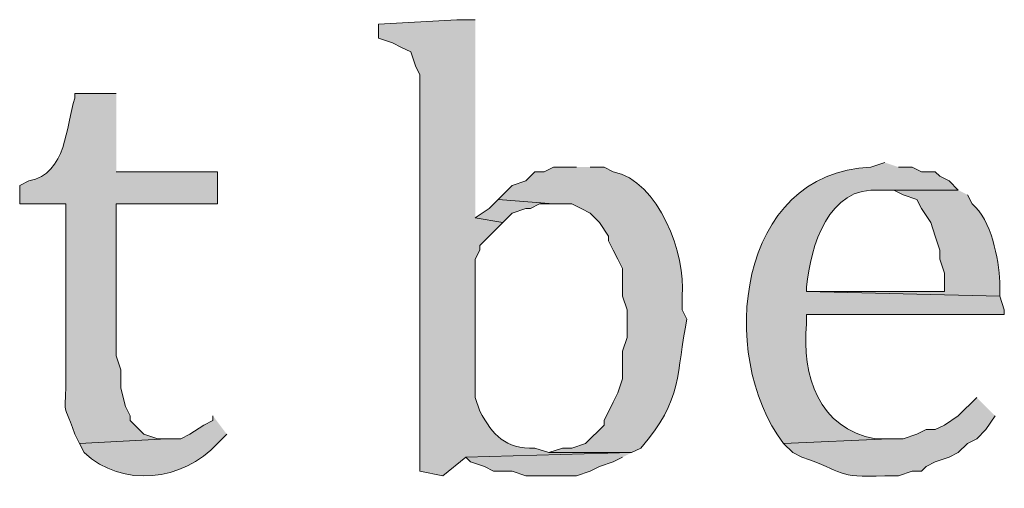
# Model space of a CAD drawing. Units: inches. Extents: x 0 to 210, y 0 to 297.
# Drawn here: x 38 to 42, y 272 to 274 of the extents above; entities that cross this region are included whole.
import ezdxf

# ---------------------------------------------------------------- set-up
doc = ezdxf.new("R2010")
doc.units = ezdxf.units.IN
doc.header["$MEASUREMENT"] = 0
doc.layers.add('Layer 1', color=7, linetype='Continuous')

# ---------------------------------------------------------------- blocks, each defined once
blk = doc.blocks.new('block 5')
at = {"layer": 'Layer 1', "true_color": 0xffffff}
h = blk.add_hatch(color=7, dxfattribs=at)
edge = h.paths.add_edge_path()
edge.add_spline(control_points=[(39.7722, 274.2001), (39.7722, 274.2001), (39.6875, 274.2001), (39.6875, 274.2001), (39.6875, 274.2001), (39.3277, 274.1789), (39.3277, 274.1789), (39.3277, 274.1789), (39.3277, 274.1154), (39.3277, 274.1154), (39.3277, 274.1154), (39.3912, 274.0942), (39.3912, 274.0942), (39.3912, 274.0942), (39.4335, 274.073), (39.4335, 274.073), (39.4335, 274.073), (39.4758, 274.0519), (39.4758, 274.0519), (39.4758, 274.0519), (39.497, 273.9884), (39.497, 273.9884), (39.497, 273.9884), (39.5182, 273.946), (39.5182, 273.946), (39.5182, 273.946), (39.5182, 272.1257), (39.5182, 272.1257), (39.5182, 272.1257), (39.624, 272.1046), (39.624, 272.1046), (39.624, 272.1046), (39.7298, 272.1892), (39.7298, 272.1892), (39.7298, 272.1892), (40.4918, 272.2104), (40.4918, 272.2104), (40.4918, 272.2104), (40.1108, 272.2104), (40.1108, 272.2104), (40.1108, 272.2104), (40.0473, 272.2316), (40.0473, 272.2316), (39.909, 272.2284), (39.8558, 272.2884), (39.7933, 272.4009), (39.7933, 272.4009), (39.7722, 272.4644), (39.7722, 272.4644), (39.7722, 272.4644), (39.7722, 273.0994), (39.7722, 273.0994), (39.7722, 273.0994), (39.7933, 273.1417), (39.7933, 273.1417), (39.7933, 273.1417), (39.7933, 273.1629), (39.7933, 273.1629), (39.7933, 273.1629), (39.8992, 273.2687), (39.8992, 273.2687), (39.8992, 273.2687), (39.7722, 273.2899), (39.7722, 273.2899)], knot_values=[0, 0, 0, 0, 0.352778, 0.352778, 0.352778, 0.705556, 0.705556, 0.705556, 1.058333, 1.058333, 1.058333, 1.411111, 1.411111, 1.411111, 1.763889, 1.763889, 1.763889, 2.116667, 2.116667, 2.116667, 2.469444, 2.469444, 2.469444, 2.822222, 2.822222, 2.822222, 3.175, 3.175, 3.175, 3.527778, 3.527778, 3.527778, 3.880556, 3.880556, 3.880556, 4.233333, 4.233333, 4.233333, 4.586111, 4.586111, 4.586111, 4.938889, 4.938889, 4.938889, 5.291667, 5.291667, 5.291667, 5.644444, 5.644444, 5.644444, 5.997222, 5.997222, 5.997222, 6.35, 6.35, 6.35, 6.702778, 6.702778, 6.702778, 7.055556, 7.055556, 7.055556, 7.408333, 7.408333, 7.408333, 7.408333], degree=3, periodic=0)
edge.add_line((39.7722, 273.2899), (39.7722, 274.2001))
h = blk.add_hatch(color=7, dxfattribs=at)
edge = h.paths.add_edge_path()
edge.add_spline(control_points=[(38.1212, 273.8614), (38.1212, 273.8614), (37.9307, 273.8614), (37.9307, 273.8614), (37.9307, 273.8614), (37.9307, 273.8402), (37.9307, 273.8402), (37.888, 273.7093), (37.894, 273.4927), (37.719, 273.4592), (37.719, 273.4592), (37.6767, 273.438), (37.6767, 273.438), (37.6767, 273.438), (37.6767, 273.3534), (37.6767, 273.3534), (37.6767, 273.3534), (37.8883, 273.3534), (37.8883, 273.3534), (37.8883, 273.3534), (37.8883, 272.5702), (37.8883, 272.5702), (37.8922, 272.3518), (37.8647, 272.4774), (37.9307, 272.2951), (37.9307, 272.2951), (37.9518, 272.2527), (37.9518, 272.2527), (37.9518, 272.2527), (38.354, 272.2739), (38.354, 272.2739), (38.354, 272.2739), (38.3117, 272.2739), (38.3117, 272.2739), (38.3117, 272.2739), (38.2482, 272.2951), (38.2482, 272.2951), (38.2482, 272.2951), (38.227, 272.3162), (38.227, 272.3162), (38.227, 272.3162), (38.1847, 272.3585), (38.1847, 272.3585), (38.1847, 272.3585), (38.1847, 272.3797), (38.1847, 272.3797), (38.1847, 272.3797), (38.1635, 272.422), (38.1635, 272.422), (38.1635, 272.422), (38.1423, 272.5067), (38.1423, 272.5067), (38.1423, 272.5067), (38.1423, 272.5914), (38.1423, 272.5914), (38.1423, 272.5914), (38.1212, 272.6549), (38.1212, 272.6549), (38.1212, 272.6549), (38.1212, 273.3534), (38.1212, 273.3534), (38.1212, 273.3534), (38.5868, 273.3534), (38.5868, 273.3534), (38.5868, 273.3534), (38.5868, 273.5015), (38.5868, 273.5015), (38.5868, 273.5015), (38.1212, 273.5015), (38.1212, 273.5015)], knot_values=[0, 0, 0, 0, 0.352778, 0.352778, 0.352778, 0.705556, 0.705556, 0.705556, 1.058333, 1.058333, 1.058333, 1.411111, 1.411111, 1.411111, 1.763889, 1.763889, 1.763889, 2.116667, 2.116667, 2.116667, 2.469444, 2.469444, 2.469444, 2.822222, 2.822222, 2.822222, 3.175, 3.175, 3.175, 3.527778, 3.527778, 3.527778, 3.880556, 3.880556, 3.880556, 4.233333, 4.233333, 4.233333, 4.586111, 4.586111, 4.586111, 4.938889, 4.938889, 4.938889, 5.291667, 5.291667, 5.291667, 5.644444, 5.644444, 5.644444, 5.997222, 5.997222, 5.997222, 6.35, 6.35, 6.35, 6.702778, 6.702778, 6.702778, 7.055556, 7.055556, 7.055556, 7.408333, 7.408333, 7.408333, 7.761111, 7.761111, 7.761111, 8.113889, 8.113889, 8.113889, 8.113889], degree=3, periodic=0)
edge.add_line((38.1212, 273.5015), (38.1212, 273.8614))
h = blk.add_hatch(color=7, dxfattribs=at)
edge = h.paths.add_edge_path()
edge.add_spline(control_points=[(40.2378, 273.5227), (40.2378, 273.5227), (40.132, 273.5227), (40.132, 273.5227), (40.132, 273.5227), (40.0897, 273.5015), (40.0897, 273.5015), (40.0897, 273.5015), (40.0473, 273.5015), (40.0473, 273.5015), (40.0473, 273.5015), (40.005, 273.4592), (40.005, 273.4592), (40.005, 273.4592), (39.9415, 273.438), (39.9415, 273.438), (39.9415, 273.438), (39.9203, 273.4169), (39.9203, 273.4169), (39.9203, 273.4169), (39.878, 273.3745), (39.878, 273.3745), (39.878, 273.3745), (40.132, 273.3534), (40.132, 273.3534), (40.132, 273.3534), (40.2167, 273.3534), (40.2167, 273.3534), (40.2167, 273.3534), (40.259, 273.3322), (40.259, 273.3322), (40.259, 273.3322), (40.3013, 273.3111), (40.3013, 273.3111), (40.3013, 273.3111), (40.3437, 273.2687), (40.3437, 273.2687), (40.3437, 273.2687), (40.386, 273.2052), (40.386, 273.2052), (40.386, 273.2052), (40.386, 273.1841), (40.386, 273.1841), (40.386, 273.1841), (40.4072, 273.1417), (40.4072, 273.1417), (40.4072, 273.1417), (40.4283, 273.0994), (40.4283, 273.0994), (40.4283, 273.0994), (40.4495, 273.0571), (40.4495, 273.0571), (40.4495, 273.0571), (40.4495, 272.93), (40.4495, 272.93), (40.4495, 272.93), (40.4707, 272.8665), (40.4707, 272.8665), (40.4707, 272.8665), (40.4707, 272.7396), (40.4707, 272.7396), (40.4707, 272.7396), (40.4495, 272.6761), (40.4495, 272.6761), (40.4495, 272.6761), (40.4495, 272.5491), (40.4495, 272.5491), (40.4495, 272.5491), (40.4283, 272.4856), (40.4283, 272.4856), (40.4283, 272.4856), (40.4072, 272.4432), (40.4072, 272.4432), (40.4072, 272.4432), (40.3648, 272.3585), (40.3648, 272.3585), (40.3648, 272.3585), (40.3648, 272.3374), (40.3648, 272.3374), (40.3648, 272.3374), (40.2802, 272.2527), (40.2802, 272.2527), (40.2802, 272.2527), (40.2167, 272.2316), (40.2167, 272.2316), (40.2167, 272.2316), (40.1743, 272.2316), (40.1743, 272.2316), (40.1743, 272.2316), (40.1108, 272.2104), (40.1108, 272.2104), (40.1108, 272.2104), (40.4918, 272.2104), (40.4918, 272.2104), (40.4918, 272.2104), (40.5342, 272.2316), (40.5342, 272.2316), (40.73, 272.4535), (40.6964, 272.579), (40.7458, 272.8242), (40.7458, 272.8242), (40.7247, 272.8665), (40.7247, 272.8665), (40.7247, 272.8665), (40.7247, 272.93), (40.7247, 272.93), (40.7405, 273.1198), (40.6185, 273.4596), (40.4072, 273.5015), (40.4072, 273.5015), (40.3648, 273.5227), (40.3648, 273.5227), (40.3648, 273.5227), (40.3013, 273.5227), (40.3013, 273.5227)], knot_values=[0, 0, 0, 0, 0.352778, 0.352778, 0.352778, 0.705556, 0.705556, 0.705556, 1.058333, 1.058333, 1.058333, 1.411111, 1.411111, 1.411111, 1.763889, 1.763889, 1.763889, 2.116667, 2.116667, 2.116667, 2.469444, 2.469444, 2.469444, 2.822222, 2.822222, 2.822222, 3.175, 3.175, 3.175, 3.527778, 3.527778, 3.527778, 3.880556, 3.880556, 3.880556, 4.233333, 4.233333, 4.233333, 4.586111, 4.586111, 4.586111, 4.938889, 4.938889, 4.938889, 5.291667, 5.291667, 5.291667, 5.644444, 5.644444, 5.644444, 5.997222, 5.997222, 5.997222, 6.35, 6.35, 6.35, 6.702778, 6.702778, 6.702778, 7.055556, 7.055556, 7.055556, 7.408333, 7.408333, 7.408333, 7.761111, 7.761111, 7.761111, 8.113889, 8.113889, 8.113889, 8.466667, 8.466667, 8.466667, 8.819444, 8.819444, 8.819444, 9.172222, 9.172222, 9.172222, 9.525, 9.525, 9.525, 9.877778, 9.877778, 9.877778, 10.230556, 10.230556, 10.230556, 10.583333, 10.583333, 10.583333, 10.936111, 10.936111, 10.936111, 11.288889, 11.288889, 11.288889, 11.641667, 11.641667, 11.641667, 11.994444, 11.994444, 11.994444, 12.347222, 12.347222, 12.347222, 12.7, 12.7, 12.7, 13.052778, 13.052778, 13.052778, 13.405556, 13.405556, 13.405556, 13.405556], degree=3, periodic=0)
edge.add_line((40.3013, 273.5227), (40.2378, 273.5227))
h = blk.add_hatch(color=7, dxfattribs=at)
edge = h.paths.add_edge_path()
edge.add_spline(control_points=[(41.656, 273.5439), (41.656, 273.5439), (41.5925, 273.5227), (41.5925, 273.5227), (40.9783, 273.4987), (40.8817, 272.6623), (41.1903, 272.2527), (41.1903, 272.2527), (41.6772, 272.2739), (41.6772, 272.2739), (41.6772, 272.2739), (41.6137, 272.2739), (41.6137, 272.2739), (41.3523, 272.3197), (41.2736, 272.5649), (41.2962, 272.8031), (41.2962, 272.8031), (41.2962, 272.8454), (41.2962, 272.8454), (41.2962, 272.8454), (42.2063, 272.8454), (42.2063, 272.8454), (42.2063, 272.8454), (42.2063, 272.8665), (42.2063, 272.8665), (42.2063, 272.8665), (42.1852, 272.93), (42.1852, 272.93), (42.1852, 272.93), (41.2962, 272.9512), (41.2962, 272.9512), (41.2962, 272.9512), (41.2962, 272.9724), (41.2962, 272.9724), (41.3163, 273.1583), (41.3949, 273.4374), (41.6348, 273.4169), (41.6348, 273.4169), (41.9947, 273.4169), (41.9947, 273.4169), (41.9947, 273.4169), (41.9523, 273.4592), (41.9523, 273.4592), (41.9523, 273.4592), (41.91, 273.4804), (41.91, 273.4804), (41.91, 273.4804), (41.8888, 273.5015), (41.8888, 273.5015), (41.8888, 273.5015), (41.8253, 273.5015), (41.8253, 273.5015), (41.8253, 273.5015), (41.783, 273.5227), (41.783, 273.5227), (41.783, 273.5227), (41.7195, 273.5227), (41.7195, 273.5227)], knot_values=[0, 0, 0, 0, 0.352778, 0.352778, 0.352778, 0.705556, 0.705556, 0.705556, 1.058333, 1.058333, 1.058333, 1.411111, 1.411111, 1.411111, 1.763889, 1.763889, 1.763889, 2.116667, 2.116667, 2.116667, 2.469444, 2.469444, 2.469444, 2.822222, 2.822222, 2.822222, 3.175, 3.175, 3.175, 3.527778, 3.527778, 3.527778, 3.880556, 3.880556, 3.880556, 4.233333, 4.233333, 4.233333, 4.586111, 4.586111, 4.586111, 4.938889, 4.938889, 4.938889, 5.291667, 5.291667, 5.291667, 5.644444, 5.644444, 5.644444, 5.997222, 5.997222, 5.997222, 6.35, 6.35, 6.35, 6.702778, 6.702778, 6.702778, 6.702778], degree=3, periodic=0)
edge.add_line((41.7195, 273.5227), (41.656, 273.5439))
h = blk.add_hatch(color=7, dxfattribs=at)
edge = h.paths.add_edge_path()
edge.add_spline(control_points=[(41.9947, 273.4169), (41.9947, 273.4169), (41.6348, 273.4169), (41.6348, 273.4169), (41.6348, 273.4169), (41.6983, 273.4169), (41.6983, 273.4169), (41.6983, 273.4169), (41.7407, 273.3957), (41.7407, 273.3957), (41.7407, 273.3957), (41.8042, 273.3745), (41.8042, 273.3745), (41.8042, 273.3745), (41.8253, 273.3322), (41.8253, 273.3322), (41.8253, 273.3322), (41.8677, 273.2687), (41.8677, 273.2687), (41.8677, 273.2687), (41.8888, 273.2052), (41.8888, 273.2052), (41.8888, 273.2052), (41.91, 273.1417), (41.91, 273.1417), (41.91, 273.1417), (41.91, 273.0994), (41.91, 273.0994), (41.91, 273.0994), (41.9312, 273.0359), (41.9312, 273.0359), (41.9312, 273.0359), (41.9312, 272.9512), (41.9312, 272.9512), (41.9312, 272.9512), (41.2962, 272.9512), (41.2962, 272.9512), (41.2962, 272.9512), (42.1852, 272.93), (42.1852, 272.93), (42.1852, 272.93), (42.1852, 272.9935), (42.1852, 272.9935), (42.1806, 273.1025), (42.1471, 273.2793), (42.0582, 273.3534), (42.0582, 273.3534), (42.037, 273.3957), (42.037, 273.3957)], knot_values=[0, 0, 0, 0, 0.352778, 0.352778, 0.352778, 0.705556, 0.705556, 0.705556, 1.058333, 1.058333, 1.058333, 1.411111, 1.411111, 1.411111, 1.763889, 1.763889, 1.763889, 2.116667, 2.116667, 2.116667, 2.469444, 2.469444, 2.469444, 2.822222, 2.822222, 2.822222, 3.175, 3.175, 3.175, 3.527778, 3.527778, 3.527778, 3.880556, 3.880556, 3.880556, 4.233333, 4.233333, 4.233333, 4.586111, 4.586111, 4.586111, 4.938889, 4.938889, 4.938889, 5.291667, 5.291667, 5.291667, 5.644444, 5.644444, 5.644444, 5.644444], degree=3, periodic=0)
edge.add_line((42.037, 273.3957), (41.9947, 273.4169))
for points in [[(39.878, 273.3745), (39.8357, 273.3322), (39.7722, 273.2899), (39.8992, 273.2687), (39.9415, 273.311), (40.005, 273.3322), (40.0262, 273.3322), (40.0685, 273.3534), (40.132, 273.3534)], [(40.4918, 272.2104), (39.7298, 272.1892), (39.751, 272.168), (39.8145, 272.1469), (39.8568, 272.1257), (39.9415, 272.1257), (40.005, 272.1045), (40.2378, 272.1045), (40.3013, 272.1257), (40.3437, 272.1469), (40.4072, 272.168), (40.4495, 272.1892)]]:
    blk.add_hatch(color=7, dxfattribs=at).paths.add_polyline_path(points)
h = blk.add_hatch(color=7, dxfattribs=at)
edge = h.paths.add_edge_path()
edge.add_spline(control_points=[(42.0793, 272.4644), (42.0793, 272.4644), (41.9947, 272.3797), (41.9947, 272.3797), (41.9947, 272.3797), (41.9312, 272.3374), (41.9312, 272.3374), (41.9312, 272.3374), (41.8888, 272.3162), (41.8888, 272.3162), (41.8888, 272.3162), (41.8465, 272.3162), (41.8465, 272.3162), (41.8465, 272.3162), (41.8042, 272.2951), (41.8042, 272.2951), (41.8042, 272.2951), (41.7407, 272.2739), (41.7407, 272.2739), (41.7407, 272.2739), (41.6772, 272.2739), (41.6772, 272.2739), (41.6772, 272.2739), (41.1903, 272.2527), (41.1903, 272.2527), (41.1903, 272.2527), (41.2327, 272.2104), (41.2327, 272.2104), (41.2327, 272.2104), (41.275, 272.1892), (41.275, 272.1892), (41.4764, 272.1232), (41.427, 272.0926), (41.656, 272.1046), (41.656, 272.1046), (41.7195, 272.1046), (41.7195, 272.1046), (41.7195, 272.1046), (41.783, 272.1257), (41.783, 272.1257), (41.783, 272.1257), (41.8253, 272.1257), (41.8253, 272.1257), (41.8253, 272.1257), (41.8465, 272.1469), (41.8465, 272.1469), (41.8465, 272.1469), (41.8888, 272.1681), (41.8888, 272.1681), (41.8888, 272.1681), (41.9523, 272.1892), (41.9523, 272.1892), (41.9523, 272.1892), (41.9947, 272.2104), (41.9947, 272.2104), (41.9947, 272.2104), (42.037, 272.2527), (42.037, 272.2527), (42.037, 272.2527), (42.0793, 272.2739), (42.0793, 272.2739), (42.0793, 272.2739), (42.1217, 272.3162), (42.1217, 272.3162), (42.1217, 272.3162), (42.164, 272.3797), (42.164, 272.3797)], knot_values=[0, 0, 0, 0, 0.352778, 0.352778, 0.352778, 0.705556, 0.705556, 0.705556, 1.058333, 1.058333, 1.058333, 1.411111, 1.411111, 1.411111, 1.763889, 1.763889, 1.763889, 2.116667, 2.116667, 2.116667, 2.469444, 2.469444, 2.469444, 2.822222, 2.822222, 2.822222, 3.175, 3.175, 3.175, 3.527778, 3.527778, 3.527778, 3.880556, 3.880556, 3.880556, 4.233333, 4.233333, 4.233333, 4.586111, 4.586111, 4.586111, 4.938889, 4.938889, 4.938889, 5.291667, 5.291667, 5.291667, 5.644444, 5.644444, 5.644444, 5.997222, 5.997222, 5.997222, 6.35, 6.35, 6.35, 6.702778, 6.702778, 6.702778, 7.055556, 7.055556, 7.055556, 7.408333, 7.408333, 7.408333, 7.761111, 7.761111, 7.761111, 7.761111], degree=3, periodic=0)
edge.add_line((42.164, 272.3797), (42.0793, 272.4644))
h = blk.add_hatch(color=7, dxfattribs=at)
edge = h.paths.add_edge_path()
edge.add_spline(control_points=[(38.5657, 272.3797), (38.5657, 272.3797), (38.5657, 272.3585), (38.5657, 272.3585), (38.5657, 272.3585), (38.5233, 272.3374), (38.5233, 272.3374), (38.5233, 272.3374), (38.4598, 272.295), (38.4598, 272.295), (38.4598, 272.295), (38.4175, 272.2739), (38.4175, 272.2739), (38.4175, 272.2739), (38.354, 272.2739), (38.354, 272.2739), (38.354, 272.2739), (37.9518, 272.2527), (37.9518, 272.2527), (37.9518, 272.2527), (37.973, 272.2104), (37.973, 272.2104), (38.1497, 272.0467), (38.426, 272.0784), (38.5868, 272.2527), (38.5868, 272.2527), (38.6292, 272.295), (38.6292, 272.295)], knot_values=[0, 0, 0, 0, 0.352778, 0.352778, 0.352778, 0.705556, 0.705556, 0.705556, 1.058333, 1.058333, 1.058333, 1.411111, 1.411111, 1.411111, 1.763889, 1.763889, 1.763889, 2.116667, 2.116667, 2.116667, 2.469444, 2.469444, 2.469444, 2.822222, 2.822222, 2.822222, 3.175, 3.175, 3.175, 3.175], degree=3, periodic=0)
edge.add_line((38.6292, 272.295), (38.5657, 272.3797))
at = {"layer": 'Layer 1', "lineweight": 0}
for points in [[(39.878, 273.3745), (39.8357, 273.3322), (39.7722, 273.2899), (39.8992, 273.2687), (39.9415, 273.311), (40.005, 273.3322), (40.0262, 273.3322), (40.0685, 273.3534), (40.132, 273.3534)], [(40.4918, 272.2104), (39.7298, 272.1892), (39.751, 272.168), (39.8145, 272.1469), (39.8568, 272.1257), (39.9415, 272.1257), (40.005, 272.1045), (40.2378, 272.1045), (40.3013, 272.1257), (40.3437, 272.1469), (40.4072, 272.168), (40.4495, 272.1892)]]:
    blk.add_lwpolyline(points, dxfattribs=at)
for points, knots in [([(39.7722, 274.2001), (39.7722, 274.2001), (39.6875, 274.2001), (39.6875, 274.2001), (39.6875, 274.2001), (39.3277, 274.1789), (39.3277, 274.1789), (39.3277, 274.1789), (39.3277, 274.1154), (39.3277, 274.1154), (39.3277, 274.1154), (39.3912, 274.0942), (39.3912, 274.0942), (39.3912, 274.0942), (39.4335, 274.073), (39.4335, 274.073), (39.4335, 274.073), (39.4758, 274.0519), (39.4758, 274.0519), (39.4758, 274.0519), (39.497, 273.9884), (39.497, 273.9884), (39.497, 273.9884), (39.5182, 273.946), (39.5182, 273.946), (39.5182, 273.946), (39.5182, 272.1257), (39.5182, 272.1257), (39.5182, 272.1257), (39.624, 272.1046), (39.624, 272.1046), (39.624, 272.1046), (39.7298, 272.1892), (39.7298, 272.1892), (39.7298, 272.1892), (40.4918, 272.2104), (40.4918, 272.2104), (40.4918, 272.2104), (40.1108, 272.2104), (40.1108, 272.2104), (40.1108, 272.2104), (40.0473, 272.2316), (40.0473, 272.2316), (39.909, 272.2284), (39.8558, 272.2884), (39.7933, 272.4009), (39.7933, 272.4009), (39.7722, 272.4644), (39.7722, 272.4644), (39.7722, 272.4644), (39.7722, 273.0994), (39.7722, 273.0994), (39.7722, 273.0994), (39.7933, 273.1417), (39.7933, 273.1417), (39.7933, 273.1417), (39.7933, 273.1629), (39.7933, 273.1629), (39.7933, 273.1629), (39.8992, 273.2687), (39.8992, 273.2687), (39.8992, 273.2687), (39.7722, 273.2899), (39.7722, 273.2899)], [0, 0, 0, 0, 1, 1, 1, 2, 2, 2, 3, 3, 3, 4, 4, 4, 5, 5, 5, 6, 6, 6, 7, 7, 7, 8, 8, 8, 9, 9, 9, 10, 10, 10, 11, 11, 11, 12, 12, 12, 13, 13, 13, 14, 14, 14, 15, 15, 15, 16, 16, 16, 17, 17, 17, 18, 18, 18, 19, 19, 19, 20, 20, 20, 21, 21, 21, 21]), ([(38.1212, 273.8614), (38.1212, 273.8614), (37.9307, 273.8614), (37.9307, 273.8614), (37.9307, 273.8614), (37.9307, 273.8402), (37.9307, 273.8402), (37.888, 273.7093), (37.894, 273.4927), (37.719, 273.4592), (37.719, 273.4592), (37.6767, 273.438), (37.6767, 273.438), (37.6767, 273.438), (37.6767, 273.3534), (37.6767, 273.3534), (37.6767, 273.3534), (37.8883, 273.3534), (37.8883, 273.3534), (37.8883, 273.3534), (37.8883, 272.5702), (37.8883, 272.5702), (37.8922, 272.3518), (37.8647, 272.4774), (37.9307, 272.2951), (37.9307, 272.2951), (37.9518, 272.2527), (37.9518, 272.2527), (37.9518, 272.2527), (38.354, 272.2739), (38.354, 272.2739), (38.354, 272.2739), (38.3117, 272.2739), (38.3117, 272.2739), (38.3117, 272.2739), (38.2482, 272.2951), (38.2482, 272.2951), (38.2482, 272.2951), (38.227, 272.3162), (38.227, 272.3162), (38.227, 272.3162), (38.1847, 272.3585), (38.1847, 272.3585), (38.1847, 272.3585), (38.1847, 272.3797), (38.1847, 272.3797), (38.1847, 272.3797), (38.1635, 272.422), (38.1635, 272.422), (38.1635, 272.422), (38.1423, 272.5067), (38.1423, 272.5067), (38.1423, 272.5067), (38.1423, 272.5914), (38.1423, 272.5914), (38.1423, 272.5914), (38.1212, 272.6549), (38.1212, 272.6549), (38.1212, 272.6549), (38.1212, 273.3534), (38.1212, 273.3534), (38.1212, 273.3534), (38.5868, 273.3534), (38.5868, 273.3534), (38.5868, 273.3534), (38.5868, 273.5015), (38.5868, 273.5015), (38.5868, 273.5015), (38.1212, 273.5015), (38.1212, 273.5015)], [0, 0, 0, 0, 1, 1, 1, 2, 2, 2, 3, 3, 3, 4, 4, 4, 5, 5, 5, 6, 6, 6, 7, 7, 7, 8, 8, 8, 9, 9, 9, 10, 10, 10, 11, 11, 11, 12, 12, 12, 13, 13, 13, 14, 14, 14, 15, 15, 15, 16, 16, 16, 17, 17, 17, 18, 18, 18, 19, 19, 19, 20, 20, 20, 21, 21, 21, 22, 22, 22, 23, 23, 23, 23]), ([(40.2378, 273.5227), (40.2378, 273.5227), (40.132, 273.5227), (40.132, 273.5227), (40.132, 273.5227), (40.0897, 273.5015), (40.0897, 273.5015), (40.0897, 273.5015), (40.0473, 273.5015), (40.0473, 273.5015), (40.0473, 273.5015), (40.005, 273.4592), (40.005, 273.4592), (40.005, 273.4592), (39.9415, 273.438), (39.9415, 273.438), (39.9415, 273.438), (39.9203, 273.4169), (39.9203, 273.4169), (39.9203, 273.4169), (39.878, 273.3745), (39.878, 273.3745), (39.878, 273.3745), (40.132, 273.3534), (40.132, 273.3534), (40.132, 273.3534), (40.2167, 273.3534), (40.2167, 273.3534), (40.2167, 273.3534), (40.259, 273.3322), (40.259, 273.3322), (40.259, 273.3322), (40.3013, 273.3111), (40.3013, 273.3111), (40.3013, 273.3111), (40.3437, 273.2687), (40.3437, 273.2687), (40.3437, 273.2687), (40.386, 273.2052), (40.386, 273.2052), (40.386, 273.2052), (40.386, 273.1841), (40.386, 273.1841), (40.386, 273.1841), (40.4072, 273.1417), (40.4072, 273.1417), (40.4072, 273.1417), (40.4283, 273.0994), (40.4283, 273.0994), (40.4283, 273.0994), (40.4495, 273.0571), (40.4495, 273.0571), (40.4495, 273.0571), (40.4495, 272.93), (40.4495, 272.93), (40.4495, 272.93), (40.4707, 272.8665), (40.4707, 272.8665), (40.4707, 272.8665), (40.4707, 272.7396), (40.4707, 272.7396), (40.4707, 272.7396), (40.4495, 272.6761), (40.4495, 272.6761), (40.4495, 272.6761), (40.4495, 272.5491), (40.4495, 272.5491), (40.4495, 272.5491), (40.4283, 272.4856), (40.4283, 272.4856), (40.4283, 272.4856), (40.4072, 272.4432), (40.4072, 272.4432), (40.4072, 272.4432), (40.3648, 272.3585), (40.3648, 272.3585), (40.3648, 272.3585), (40.3648, 272.3374), (40.3648, 272.3374), (40.3648, 272.3374), (40.2802, 272.2527), (40.2802, 272.2527), (40.2802, 272.2527), (40.2167, 272.2316), (40.2167, 272.2316), (40.2167, 272.2316), (40.1743, 272.2316), (40.1743, 272.2316), (40.1743, 272.2316), (40.1108, 272.2104), (40.1108, 272.2104), (40.1108, 272.2104), (40.4918, 272.2104), (40.4918, 272.2104), (40.4918, 272.2104), (40.5342, 272.2316), (40.5342, 272.2316), (40.73, 272.4535), (40.6964, 272.579), (40.7458, 272.8242), (40.7458, 272.8242), (40.7247, 272.8665), (40.7247, 272.8665), (40.7247, 272.8665), (40.7247, 272.93), (40.7247, 272.93), (40.7405, 273.1198), (40.6185, 273.4596), (40.4072, 273.5015), (40.4072, 273.5015), (40.3648, 273.5227), (40.3648, 273.5227), (40.3648, 273.5227), (40.3013, 273.5227), (40.3013, 273.5227)], [0, 0, 0, 0, 1, 1, 1, 2, 2, 2, 3, 3, 3, 4, 4, 4, 5, 5, 5, 6, 6, 6, 7, 7, 7, 8, 8, 8, 9, 9, 9, 10, 10, 10, 11, 11, 11, 12, 12, 12, 13, 13, 13, 14, 14, 14, 15, 15, 15, 16, 16, 16, 17, 17, 17, 18, 18, 18, 19, 19, 19, 20, 20, 20, 21, 21, 21, 22, 22, 22, 23, 23, 23, 24, 24, 24, 25, 25, 25, 26, 26, 26, 27, 27, 27, 28, 28, 28, 29, 29, 29, 30, 30, 30, 31, 31, 31, 32, 32, 32, 33, 33, 33, 34, 34, 34, 35, 35, 35, 36, 36, 36, 37, 37, 37, 38, 38, 38, 38]), ([(41.656, 273.5439), (41.656, 273.5439), (41.5925, 273.5227), (41.5925, 273.5227), (40.9783, 273.4987), (40.8817, 272.6623), (41.1903, 272.2527), (41.1903, 272.2527), (41.6772, 272.2739), (41.6772, 272.2739), (41.6772, 272.2739), (41.6137, 272.2739), (41.6137, 272.2739), (41.3523, 272.3197), (41.2736, 272.5649), (41.2962, 272.8031), (41.2962, 272.8031), (41.2962, 272.8454), (41.2962, 272.8454), (41.2962, 272.8454), (42.2063, 272.8454), (42.2063, 272.8454), (42.2063, 272.8454), (42.2063, 272.8665), (42.2063, 272.8665), (42.2063, 272.8665), (42.1852, 272.93), (42.1852, 272.93), (42.1852, 272.93), (41.2962, 272.9512), (41.2962, 272.9512), (41.2962, 272.9512), (41.2962, 272.9724), (41.2962, 272.9724), (41.3163, 273.1583), (41.3949, 273.4374), (41.6348, 273.4169), (41.6348, 273.4169), (41.9947, 273.4169), (41.9947, 273.4169), (41.9947, 273.4169), (41.9523, 273.4592), (41.9523, 273.4592), (41.9523, 273.4592), (41.91, 273.4804), (41.91, 273.4804), (41.91, 273.4804), (41.8888, 273.5015), (41.8888, 273.5015), (41.8888, 273.5015), (41.8253, 273.5015), (41.8253, 273.5015), (41.8253, 273.5015), (41.783, 273.5227), (41.783, 273.5227), (41.783, 273.5227), (41.7195, 273.5227), (41.7195, 273.5227)], [0, 0, 0, 0, 1, 1, 1, 2, 2, 2, 3, 3, 3, 4, 4, 4, 5, 5, 5, 6, 6, 6, 7, 7, 7, 8, 8, 8, 9, 9, 9, 10, 10, 10, 11, 11, 11, 12, 12, 12, 13, 13, 13, 14, 14, 14, 15, 15, 15, 16, 16, 16, 17, 17, 17, 18, 18, 18, 19, 19, 19, 19]), ([(41.9947, 273.4169), (41.9947, 273.4169), (41.6348, 273.4169), (41.6348, 273.4169), (41.6348, 273.4169), (41.6983, 273.4169), (41.6983, 273.4169), (41.6983, 273.4169), (41.7407, 273.3957), (41.7407, 273.3957), (41.7407, 273.3957), (41.8042, 273.3745), (41.8042, 273.3745), (41.8042, 273.3745), (41.8253, 273.3322), (41.8253, 273.3322), (41.8253, 273.3322), (41.8677, 273.2687), (41.8677, 273.2687), (41.8677, 273.2687), (41.8888, 273.2052), (41.8888, 273.2052), (41.8888, 273.2052), (41.91, 273.1417), (41.91, 273.1417), (41.91, 273.1417), (41.91, 273.0994), (41.91, 273.0994), (41.91, 273.0994), (41.9312, 273.0359), (41.9312, 273.0359), (41.9312, 273.0359), (41.9312, 272.9512), (41.9312, 272.9512), (41.9312, 272.9512), (41.2962, 272.9512), (41.2962, 272.9512), (41.2962, 272.9512), (42.1852, 272.93), (42.1852, 272.93), (42.1852, 272.93), (42.1852, 272.9935), (42.1852, 272.9935), (42.1806, 273.1025), (42.1471, 273.2793), (42.0582, 273.3534), (42.0582, 273.3534), (42.037, 273.3957), (42.037, 273.3957)], [0, 0, 0, 0, 1, 1, 1, 2, 2, 2, 3, 3, 3, 4, 4, 4, 5, 5, 5, 6, 6, 6, 7, 7, 7, 8, 8, 8, 9, 9, 9, 10, 10, 10, 11, 11, 11, 12, 12, 12, 13, 13, 13, 14, 14, 14, 15, 15, 15, 16, 16, 16, 16]), ([(42.0793, 272.4644), (42.0793, 272.4644), (41.9947, 272.3797), (41.9947, 272.3797), (41.9947, 272.3797), (41.9312, 272.3374), (41.9312, 272.3374), (41.9312, 272.3374), (41.8888, 272.3162), (41.8888, 272.3162), (41.8888, 272.3162), (41.8465, 272.3162), (41.8465, 272.3162), (41.8465, 272.3162), (41.8042, 272.2951), (41.8042, 272.2951), (41.8042, 272.2951), (41.7407, 272.2739), (41.7407, 272.2739), (41.7407, 272.2739), (41.6772, 272.2739), (41.6772, 272.2739), (41.6772, 272.2739), (41.1903, 272.2527), (41.1903, 272.2527), (41.1903, 272.2527), (41.2327, 272.2104), (41.2327, 272.2104), (41.2327, 272.2104), (41.275, 272.1892), (41.275, 272.1892), (41.4764, 272.1232), (41.427, 272.0926), (41.656, 272.1046), (41.656, 272.1046), (41.7195, 272.1046), (41.7195, 272.1046), (41.7195, 272.1046), (41.783, 272.1257), (41.783, 272.1257), (41.783, 272.1257), (41.8253, 272.1257), (41.8253, 272.1257), (41.8253, 272.1257), (41.8465, 272.1469), (41.8465, 272.1469), (41.8465, 272.1469), (41.8888, 272.1681), (41.8888, 272.1681), (41.8888, 272.1681), (41.9523, 272.1892), (41.9523, 272.1892), (41.9523, 272.1892), (41.9947, 272.2104), (41.9947, 272.2104), (41.9947, 272.2104), (42.037, 272.2527), (42.037, 272.2527), (42.037, 272.2527), (42.0793, 272.2739), (42.0793, 272.2739), (42.0793, 272.2739), (42.1217, 272.3162), (42.1217, 272.3162), (42.1217, 272.3162), (42.164, 272.3797), (42.164, 272.3797)], [0, 0, 0, 0, 1, 1, 1, 2, 2, 2, 3, 3, 3, 4, 4, 4, 5, 5, 5, 6, 6, 6, 7, 7, 7, 8, 8, 8, 9, 9, 9, 10, 10, 10, 11, 11, 11, 12, 12, 12, 13, 13, 13, 14, 14, 14, 15, 15, 15, 16, 16, 16, 17, 17, 17, 18, 18, 18, 19, 19, 19, 20, 20, 20, 21, 21, 21, 22, 22, 22, 22]), ([(38.5657, 272.3797), (38.5657, 272.3797), (38.5657, 272.3585), (38.5657, 272.3585), (38.5657, 272.3585), (38.5233, 272.3374), (38.5233, 272.3374), (38.5233, 272.3374), (38.4598, 272.295), (38.4598, 272.295), (38.4598, 272.295), (38.4175, 272.2739), (38.4175, 272.2739), (38.4175, 272.2739), (38.354, 272.2739), (38.354, 272.2739), (38.354, 272.2739), (37.9518, 272.2527), (37.9518, 272.2527), (37.9518, 272.2527), (37.973, 272.2104), (37.973, 272.2104), (38.1497, 272.0467), (38.426, 272.0784), (38.5868, 272.2527), (38.5868, 272.2527), (38.6292, 272.295), (38.6292, 272.295)], [0, 0, 0, 0, 1, 1, 1, 2, 2, 2, 3, 3, 3, 4, 4, 4, 5, 5, 5, 6, 6, 6, 7, 7, 7, 8, 8, 8, 9, 9, 9, 9])]:
    blk.add_open_spline(points, degree=3, knots=knots, dxfattribs=at)
blk = doc.blocks.new('block 2')
at = {"layer": 'Layer 1'}
blk.add_blockref('block 5', (0, 0), dxfattribs=at)

msp = doc.modelspace()

# ---------------------------------------------------------------- block references
at = {"layer": 'Layer 1'}
msp.add_blockref('block 2', (0, 0), dxfattribs=at)

doc.saveas('drawing.dxf')
